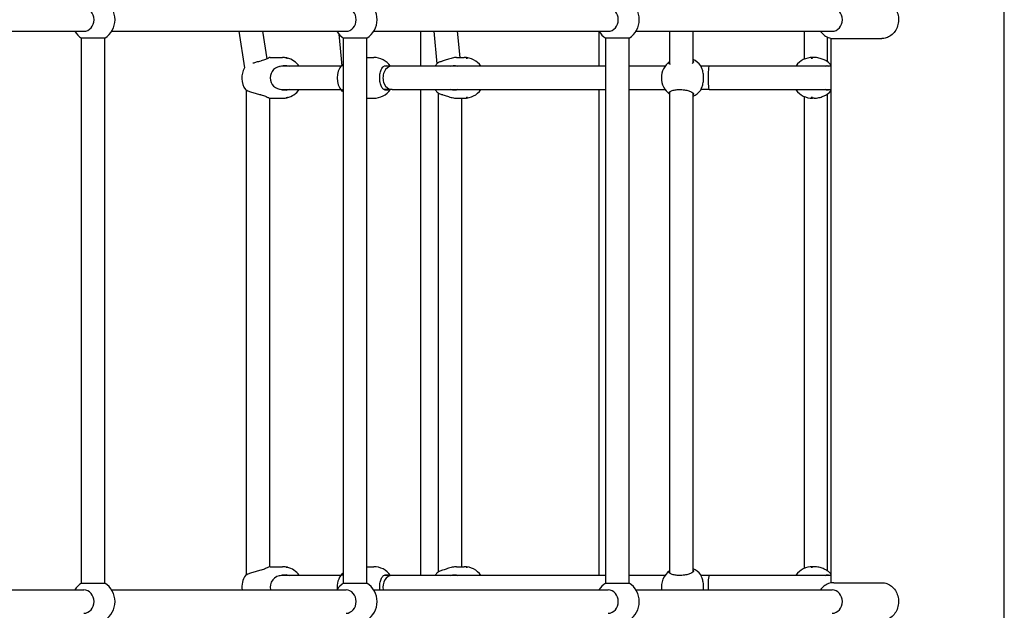
# Model space of a CAD drawing. Units: millimetres. Extents: x 1361 to 47984, y 827 to 30751.
# Drawn here: x 42555 to 43231, y 19421 to 19827 of the extents above; entities that cross this region are included whole.
import ezdxf

# ---------------------------------------------------------------- set-up
doc = ezdxf.new("R2010")
doc.units = ezdxf.units.MM
doc.layers.add('Widoczne (ISO)', color=255, linetype='Continuous')

msp = doc.modelspace()

# ---------------------------------------------------------------- linework, layer by layer
at = {"layer": 'Widoczne (ISO)'}
for p, q in [((43231.04, 18430.947), (43231.04, 20311.904)), ((42438.082, 19818.904), (42599.05, 19818.904)), ((42618.082, 19818.904), (42779.05, 19818.904)), ((42705.432, 19818.904), (42709.315, 19793.861)), ((42721.623, 19818.904), (42724.564, 19799.941)), ((42774.141, 19816.985), (42776.227, 19795.177)), ((42798.082, 19818.904), (42959.05, 19818.904)), ((42830.325, 19794.904), (42830.325, 19818.904)), ((42839.373, 19818.904), (42841.393, 19796.471)), ((42855.438, 19818.904), (42857.059, 19800.904)), ((42952.777, 19794.904), (42952.777, 19818.791)), ((42978.082, 19818.904), (43112.894, 19818.904)), ((43001.179, 19818.904), (43001.19, 19796.468)), ((43017.179, 19818.904), (43017.19, 19797.094)), ((43093.516, 19818.904), (43093.506, 19799.657)), ((42597.394, 19439.592), (42597.394, 19814.215)), ((42613.394, 19814.215), (42597.394, 19814.215)), ((42613.394, 19439.592), (42613.394, 19814.215)), ((42777.394, 19439.592), (42777.394, 19814.215)), ((42793.394, 19814.215), (42777.394, 19814.215)), ((42793.394, 19439.592), (42793.394, 19814.215)), ((42957.394, 19439.592), (42957.394, 19814.215)), ((42973.394, 19814.215), (42957.394, 19814.215)), ((42973.394, 19439.592), (42973.394, 19814.215)), ((43109.514, 19814.876), (43109.505, 19798.106)), ((43112.248, 19439.771), (43112.248, 19814.037)), ((43113.894, 19813.904), (43146.894, 19813.904)), ((42726.917, 19800.904), (42735.344, 19800.904)), ((42793.394, 19800.904), (42798.006, 19800.904)), ((42854.962, 19800.904), (42860.136, 19800.904)), ((43100.39, 19800.904), (43099.281, 19800.904)), ((42775.409, 19794.904), (42734.992, 19794.904)), ((42810.606, 19794.904), (42805.101, 19794.904)), ((42957.394, 19794.904), (42810.606, 19794.904)), ((42998.098, 19794.904), (42973.394, 19794.904)), ((43028.451, 19794.904), (43022.821, 19794.904)), ((43112.248, 19794.904), (43028.451, 19794.904)), ((42710.49, 19778.572), (42710.49, 19445.235)), ((42734.992, 19778.904), (42775.409, 19778.904)), ((42777.054, 19778.881), (42777.054, 19444.927)), ((42810.606, 19778.904), (42805.101, 19778.904)), ((42810.606, 19778.904), (42957.394, 19778.904)), ((42830.325, 19444.904), (42830.325, 19778.904)), ((42842.287, 19776.589), (42842.287, 19447.218)), ((42952.777, 19444.904), (42952.777, 19778.904)), ((42973.394, 19778.904), (42998.098, 19778.904)), ((43001.195, 19777.343), (43001.195, 19446.464)), ((43017.195, 19776.709), (43017.195, 19447.098)), ((43028.451, 19778.904), (43022.821, 19778.904)), ((43028.451, 19778.904), (43112.248, 19778.904)), ((42726.49, 19773.02), (42726.49, 19450.787)), ((42726.917, 19772.904), (42735.344, 19772.904)), ((42793.394, 19772.904), (42798.006, 19772.904)), ((42854.962, 19772.904), (42860.136, 19772.904)), ((42858.287, 19772.904), (42858.287, 19450.904)), ((43093.5, 19774.153), (43093.5, 19449.654)), ((43100.39, 19772.904), (43099.281, 19772.904)), ((43109.5, 19775.697), (43109.5, 19448.11)), ((42726.917, 19450.904), (42735.344, 19450.904)), ((42775.409, 19444.904), (42734.992, 19444.904)), ((42793.394, 19450.904), (42798.006, 19450.904)), ((42810.606, 19444.904), (42805.101, 19444.904)), ((42957.394, 19444.904), (42810.606, 19444.904)), ((42854.962, 19450.904), (42860.136, 19450.904)), ((42998.098, 19444.904), (42973.394, 19444.904)), ((43028.451, 19444.904), (43022.821, 19444.904)), ((43112.248, 19444.904), (43028.451, 19444.904)), ((43100.39, 19450.904), (43099.281, 19450.904)), ((42597.394, 19439.592), (42613.394, 19439.592)), ((42777.394, 19439.592), (42793.394, 19439.592)), ((42957.394, 19439.592), (42973.394, 19439.592)), ((43113.894, 19439.904), (43146.894, 19439.904)), ((42438.082, 19434.904), (42599.05, 19434.904)), ((42618.082, 19434.904), (42779.05, 19434.904)), ((42798.082, 19434.904), (42959.05, 19434.904)), ((42978.082, 19434.904), (43112.894, 19434.904))]:
    msp.add_line(p, q, dxfattribs=at)
for centre, radius, start, end in [((42605.394, 19826.904), 15, 302.230953, 57.769047), ((42785.394, 19826.904), 15, 302.230953, 57.769047), ((42965.394, 19826.904), 15, 302.230953, 57.769047), ((42605.394, 19826.904), 15, 212.230953, 237.769047), ((42785.394, 19826.904), 15, 212.230953, 237.769047), ((42965.394, 19826.904), 15, 212.230953, 237.769047), ((42735.344, 19786.904), 14, 79.032948, 90), ((42735.344, 19786.904), 14, 34.849905, 76.428391), ((42798.006, 19786.904), 14, 34.849905, 90), ((42851.614, 19786.904), 14, 135.504441, 145.150095), ((42860.136, 19786.904), 14, 34.849905, 90), ((43009.587, 19786.904), 14, 126.856476, 233.173172), ((43011.414, 19786.904), 14, 36.667526, 65.640465), ((43099.281, 19786.904), 14, 90, 143.332474), ((43101.108, 19786.904), 14, 37.27737, 53.364046), ((42721.464, 19786.904), 14, 150.135669, 215.020105), ((42734.992, 19786.904), 8, 90, 270), ((42786.899, 19786.904), 14, 140.094543, 220.273478), ((42735.344, 19786.904), 14, 283.571609, 325.150095), ((42798.006, 19786.904), 14, 270, 325.150095), ((42851.614, 19786.904), 14, 214.849905, 224.495559), ((42860.136, 19786.904), 14, 270, 325.150095), ((43011.414, 19786.904), 14, 294.389182, 323.332474), ((43099.281, 19786.904), 14, 216.667526, 270), ((43101.108, 19786.904), 14, 306.635954, 322.72263), ((42735.344, 19786.904), 14, 270, 280.967052), ((42721.464, 19436.904), 14, 144.979895, 188.213211), ((42734.992, 19436.904), 8, 90, 194.477512), ((42735.344, 19436.904), 14, 79.032948, 90), ((42735.344, 19436.904), 14, 34.849905, 76.428391), ((42786.899, 19436.904), 14, 139.726522, 186.43817), ((42798.006, 19436.904), 14, 34.849905, 90), ((42851.614, 19436.904), 14, 135.504441, 145.150095), ((42860.136, 19436.904), 14, 34.849905, 90), ((43009.587, 19436.904), 14, 126.826828, 188.213211), ((43011.414, 19436.904), 14, 36.667526, 65.610818), ((43099.281, 19436.904), 14, 90, 143.332474), ((43101.108, 19436.904), 14, 37.27737, 53.364046), ((42605.394, 19426.904), 15, 122.230953, 147.769047), ((42605.394, 19426.904), 15, 302.230953, 57.769047), ((42785.394, 19426.904), 15, 122.230953, 147.769047), ((42785.394, 19426.904), 15, 302.230953, 57.769047), ((42965.394, 19426.904), 15, 122.230953, 147.769047), ((42965.394, 19426.904), 15, 302.230953, 57.769047)]:
    msp.add_arc(centre, radius, start, end, dxfattribs=at)
for centre, ratio, start_param, end_param in [((42599.05, 19826.904), 0.8660254, 3.1415927, 6.2831853), ((42779.05, 19826.904), 0.8660254, 3.1415927, 6.2831853), ((42959.05, 19826.904), 0.8660254, 3.1415927, 6.2831853), ((43112.894, 19826.904), 0.8660254, 3.1415927, 6.2831853), ((42810.606, 19786.904), 0.7791517, 0, 3.1415927), ((43028.451, 19786.904), 0.107397, 0, 3.1415927), ((42810.606, 19436.904), 0.7791517, 0, 1.8234766), ((43028.451, 19436.904), 0.107397, 0, 1.8234766), ((42599.05, 19426.904), 0.8660254, 3.1415927, 6.2831853), ((42779.05, 19426.904), 0.8660254, 3.1415927, 6.2831853), ((42959.05, 19426.904), 0.8660254, 3.1415927, 6.2831853), ((43112.894, 19426.904), 0.8660254, 3.1415927, 6.2831853)]:
    msp.add_ellipse(centre, major_axis=(0, 8), ratio=ratio, start_param=start_param, end_param=end_param, dxfattribs=at)
for points, knots in [([(43146.894, 19839.904), (43148.099, 19839.904), (43149.304, 19839.689), (43151.599, 19838.853), (43152.686, 19838.228), (43154.649, 19836.626), (43155.52, 19835.641), (43156.956, 19833.403), (43157.515, 19832.145), (43158.259, 19829.487), (43158.439, 19828.086), (43158.398, 19825.284), (43158.175, 19823.885), (43157.344, 19821.235), (43156.737, 19819.985), (43155.197, 19817.773), (43154.268, 19816.807), (43152.191, 19815.272), (43151.049, 19814.695), (43148.887, 19814.05), (43147.891, 19813.904), (43146.894, 19813.904)], [1.0260785, 1.0260785, 1.0260785, 1.0260785, 1.3316671, 1.3316671, 1.6410903, 1.6410903, 1.9589376, 1.9589376, 2.2843464, 2.2843464, 2.6138812, 2.6138812, 2.9445301, 2.9445301, 3.2737845, 3.2737845, 3.5984476, 3.5984476, 3.9150004, 3.9150004, 4.1676712, 4.1676712, 4.1676712, 4.1676712]), ([(43104.804, 19818.904), (43104.811, 19818.893), (43104.819, 19818.882), (43105.591, 19817.773), (43106.519, 19816.807), (43108.596, 19815.272), (43109.739, 19814.695), (43111.9, 19814.05), (43112.897, 19813.904), (43113.894, 19813.904)], [7.50159845, 7.50159845, 7.50159845, 7.50159845, 7.50481277, 7.50481277, 7.8294759, 7.8294759, 8.14602867, 8.14602867, 8.39869945, 8.39869945, 8.39869945, 8.39869945]), ([(42720.426, 19798.425), (42719.406, 19798.17), (42718.349, 19797.889), (42716.604, 19797.397), (42715.807, 19797.16), (42715.049, 19796.922)], [0.99739966, 0.99739966, 0.99739966, 0.99739966, 1.30180391, 1.30180391, 1.54559471, 1.54559471, 1.54559471, 1.54559471]), ([(42726.917, 19800.904), (42726.774, 19800.904), (42726.4, 19800.763), (42725.257, 19800.258), (42724.49, 19799.898), (42722.832, 19799.196), (42721.821, 19798.801), (42720.631, 19798.478), (42720.529, 19798.451), (42720.426, 19798.425)], [3.9674792, 3.9674792, 3.9674792, 3.9674792, 4.2969679, 4.2969679, 4.6264566, 4.6264566, 4.9582144, 4.9582144, 4.9892236, 4.9892236, 4.9892236, 4.9892236]), ([(42737.823, 19800.679), (42737.831, 19800.679), (42737.852, 19800.676), (42737.918, 19800.665), (42737.963, 19800.657), (42738.063, 19800.637), (42738.124, 19800.625), (42738.253, 19800.598), (42738.321, 19800.583), (42738.446, 19800.556), (42738.511, 19800.541), (42738.627, 19800.514), (42738.678, 19800.501), (42738.754, 19800.482), (42738.785, 19800.473), (42738.819, 19800.462), (42738.822, 19800.459), (42738.806, 19800.459), (42738.785, 19800.462), (42738.719, 19800.473), (42738.674, 19800.482), (42738.574, 19800.501), (42738.513, 19800.514), (42738.384, 19800.541), (42738.316, 19800.556), (42738.191, 19800.583), (42738.126, 19800.598), (42738.01, 19800.625), (42737.959, 19800.637), (42737.883, 19800.657), (42737.852, 19800.665), (42737.818, 19800.676), (42737.815, 19800.679), (42737.823, 19800.679)], [0, 0, 0, 0, 0.01881123, 0.01881123, 0.03762247, 0.03762247, 0.05692676, 0.05692676, 0.07623106, 0.07623106, 0.09554091, 0.09554091, 0.11485075, 0.11485075, 0.13366257, 0.13366257, 0.15247439, 0.15247439, 0.17128621, 0.17128621, 0.19009802, 0.19009802, 0.20940787, 0.20940787, 0.22871772, 0.22871772, 0.24802201, 0.24802201, 0.26732631, 0.26732631, 0.28613754, 0.28613754, 0.30494878, 0.30494878, 0.30494878, 0.30494878]), ([(42845.304, 19798.425), (42844.414, 19798.17), (42843.639, 19797.889), (42842.43, 19797.333), (42841.929, 19797.021), (42841.628, 19796.716)], [0.99739966, 0.99739966, 0.99739966, 0.99739966, 1.30180391, 1.30180391, 1.61620505, 1.61620505, 1.61620505, 1.61620505]), ([(42854.962, 19800.904), (42854.091, 19800.904), (42853.039, 19800.763), (42850.849, 19800.258), (42849.71, 19799.898), (42847.639, 19799.196), (42846.556, 19798.801), (42845.485, 19798.478), (42845.394, 19798.451), (42845.304, 19798.425)], [3.9674792, 3.9674792, 3.9674792, 3.9674792, 4.2969679, 4.2969679, 4.6264566, 4.6264566, 4.9582144, 4.9582144, 4.9892236, 4.9892236, 4.9892236, 4.9892236]), ([(42861.658, 19800.679), (42861.708, 19800.679), (42861.769, 19800.676), (42861.897, 19800.665), (42861.964, 19800.657), (42862.089, 19800.637), (42862.154, 19800.625), (42862.27, 19800.598), (42862.321, 19800.583), (42862.398, 19800.556), (42862.429, 19800.541), (42862.463, 19800.514), (42862.467, 19800.501), (42862.45, 19800.482), (42862.429, 19800.473), (42862.362, 19800.462), (42862.317, 19800.459), (42862.217, 19800.459), (42862.157, 19800.462), (42862.029, 19800.473), (42861.961, 19800.482), (42861.837, 19800.501), (42861.771, 19800.514), (42861.655, 19800.541), (42861.604, 19800.556), (42861.528, 19800.583), (42861.497, 19800.598), (42861.462, 19800.625), (42861.459, 19800.637), (42861.476, 19800.657), (42861.497, 19800.665), (42861.563, 19800.676), (42861.609, 19800.679), (42861.658, 19800.679)], [0, 0, 0, 0, 0.01881123, 0.01881123, 0.03762247, 0.03762247, 0.05692676, 0.05692676, 0.07623106, 0.07623106, 0.09554091, 0.09554091, 0.11485075, 0.11485075, 0.13366257, 0.13366257, 0.15247439, 0.15247439, 0.17128621, 0.17128621, 0.19009802, 0.19009802, 0.20940787, 0.20940787, 0.22871772, 0.22871772, 0.24802201, 0.24802201, 0.26732631, 0.26732631, 0.28613754, 0.28613754, 0.30494878, 0.30494878, 0.30494878, 0.30494878]), ([(43001.883, 19796.028), (43001.501, 19796.223), (43001.195, 19796.436), (43000.693, 19796.978), (43000.627, 19797.314), (43000.844, 19797.779), (43000.985, 19797.944), (43001.191, 19798.105)], [3.36506289, 3.36506289, 3.36506289, 3.36506289, 3.58990359, 3.58990359, 3.92577291, 3.92577291, 4.10684889, 4.10684889, 4.10684889, 4.10684889]), ([(43017.472, 19798.425), (43017.71, 19798.17), (43017.75, 19797.889), (43017.486, 19797.323), (43017.138, 19796.998), (43016.591, 19796.682)], [0.99739966, 0.99739966, 0.99739966, 0.99739966, 1.30180391, 1.30180391, 1.62765057, 1.62765057, 1.62765057, 1.62765057]), ([(43017.188, 19798.694), (43017.265, 19798.628), (43017.334, 19798.565), (43017.422, 19798.478), (43017.448, 19798.451), (43017.472, 19798.425)], [4.891552003, 4.891552003, 4.891552003, 4.891552003, 4.95821439, 4.95821439, 4.989223575, 4.989223575, 4.989223575, 4.989223575]), ([(43098.954, 19800.679), (43099.016, 19800.679), (43099.081, 19800.676), (43099.196, 19800.665), (43099.246, 19800.657), (43099.323, 19800.637), (43099.354, 19800.625), (43099.389, 19800.598), (43099.393, 19800.583), (43099.377, 19800.556), (43099.355, 19800.541), (43099.288, 19800.514), (43099.242, 19800.501), (43099.142, 19800.482), (43099.082, 19800.473), (43098.954, 19800.462), (43098.886, 19800.459), (43098.762, 19800.459), (43098.697, 19800.462), (43098.582, 19800.473), (43098.532, 19800.482), (43098.455, 19800.501), (43098.424, 19800.514), (43098.389, 19800.541), (43098.385, 19800.556), (43098.402, 19800.583), (43098.423, 19800.598), (43098.49, 19800.625), (43098.536, 19800.637), (43098.636, 19800.657), (43098.696, 19800.665), (43098.824, 19800.676), (43098.892, 19800.679), (43098.954, 19800.679)], [0, 0, 0, 0, 0.01881123, 0.01881123, 0.03762247, 0.03762247, 0.05692676, 0.05692676, 0.07623106, 0.07623106, 0.09554091, 0.09554091, 0.11485075, 0.11485075, 0.13366257, 0.13366257, 0.15247439, 0.15247439, 0.17128621, 0.17128621, 0.19009802, 0.19009802, 0.20940787, 0.20940787, 0.22871772, 0.22871772, 0.24802201, 0.24802201, 0.26732631, 0.26732631, 0.28613754, 0.28613754, 0.30494878, 0.30494878, 0.30494878, 0.30494878]), ([(43108.993, 19798.425), (43108.943, 19798.451), (43108.891, 19798.478), (43108.269, 19798.801), (43107.506, 19799.196), (43105.848, 19799.898), (43104.835, 19800.258), (43102.651, 19800.763), (43101.479, 19800.904), (43100.39, 19800.904)], [2.9457347, 2.9457347, 2.9457347, 2.9457347, 2.9767439, 2.9767439, 3.3085017, 3.3085017, 3.6379904, 3.6379904, 3.9674792, 3.9674792, 3.9674792, 3.9674792]), ([(42733.84, 19794.857), (42734.845, 19795.226), (42735.916, 19795.404), (42737.886, 19795.404), (42738.909, 19795.239), (42739.877, 19794.903)], [0.99739966, 0.99739966, 0.99739966, 0.99739966, 1.30180391, 1.30180391, 1.59459046, 1.59459046, 1.59459046, 1.59459046]), ([(42776.474, 19795.055), (42776.414, 19795.076), (42776.361, 19795.1), (42776.021, 19795.281), (42775.955, 19795.509), (42776.102, 19795.796), (42776.128, 19795.838), (42776.16, 19795.881)], [2.88170747, 2.88170747, 2.88170747, 2.88170747, 2.93391134, 2.93391134, 3.25403427, 3.25403427, 3.30684551, 3.30684551, 3.30684551, 3.30684551]), ([(42805.019, 19778.951), (42804.957, 19778.988), (42804.895, 19779.027), (42804.19, 19779.505), (42803.688, 19780.152), (42802.943, 19781.629), (42802.647, 19782.566), (42802.258, 19784.653), (42802.165, 19785.805), (42802.165, 19788.002), (42802.258, 19789.154), (42802.647, 19791.241), (42802.943, 19792.178), (42803.688, 19793.655), (42804.19, 19794.302), (42804.895, 19794.78), (42804.957, 19794.819), (42805.019, 19794.857)], [0.3007486, 0.3007486, 0.3007486, 0.3007486, 0.3317578, 0.3317578, 0.6635156, 0.6635156, 0.9930043, 0.9930043, 1.3224931, 1.3224931, 1.6519818, 1.6519818, 1.9814705, 1.9814705, 2.3132283, 2.3132283, 2.3442375, 2.3442375, 2.3442375, 2.3442375]), ([(42805.019, 19794.857), (42805.642, 19795.226), (42806.298, 19795.404), (42807.492, 19795.404), (42808.104, 19795.239), (42808.676, 19794.903)], [0.99739966, 0.99739966, 0.99739966, 0.99739966, 1.30180391, 1.30180391, 1.59459046, 1.59459046, 1.59459046, 1.59459046]), ([(42851.1, 19794.904), (42851.869, 19795.241), (42852.687, 19795.404), (42854.245, 19795.404), (42855.079, 19795.239), (42855.877, 19794.903)], [1.0105883, 1.0105883, 1.0105883, 1.0105883, 1.30180391, 1.30180391, 1.59459046, 1.59459046, 1.59459046, 1.59459046]), ([(43022.837, 19778.951), (43022.85, 19778.988), (43022.864, 19779.027), (43023.035, 19779.505), (43023.305, 19780.152), (43023.808, 19781.629), (43024.08, 19782.566), (43024.467, 19784.653), (43024.577, 19785.805), (43024.577, 19788.002), (43024.467, 19789.154), (43024.08, 19791.241), (43023.808, 19792.178), (43023.305, 19793.655), (43023.035, 19794.302), (43022.864, 19794.78), (43022.85, 19794.819), (43022.837, 19794.857)], [0.3007486, 0.3007486, 0.3007486, 0.3007486, 0.3317578, 0.3317578, 0.6635156, 0.6635156, 0.9930043, 0.9930043, 1.3224931, 1.3224931, 1.6519818, 1.6519818, 1.9814705, 1.9814705, 2.3132283, 2.3132283, 2.3442375, 2.3442375, 2.3442375, 2.3442375]), ([(43087.874, 19794.904), (43087.995, 19795.241), (43088.131, 19795.404), (43088.407, 19795.404), (43088.564, 19795.239), (43088.724, 19794.903)], [1.0105883, 1.0105883, 1.0105883, 1.0105883, 1.30180391, 1.30180391, 1.59459046, 1.59459046, 1.59459046, 1.59459046]), ([(43108.305, 19794.903), (43108.71, 19795.239), (43109.126, 19795.404), (43109.891, 19795.404), (43110.287, 19795.241), (43110.654, 19794.904)], [3.63298637, 3.63298637, 3.63298637, 3.63298637, 3.92577291, 3.92577291, 4.21698853, 4.21698853, 4.21698853, 4.21698853]), ([(42710.001, 19778.869), (42710.029, 19778.829), (42710.119, 19778.767), (42710.562, 19778.527), (42711.073, 19778.299), (42712.352, 19777.794), (42713.222, 19777.479), (42715.201, 19776.829), (42716.311, 19776.493), (42718.349, 19775.918), (42719.406, 19775.637), (42720.426, 19775.382)], [2.7608226, 2.7608226, 2.7608226, 2.7608226, 2.9339113, 2.9339113, 3.2540343, 3.2540343, 3.5899036, 3.5899036, 3.9257729, 3.9257729, 4.2301772, 4.2301772, 4.2301772, 4.2301772]), ([(42739.877, 19778.904), (42738.909, 19778.569), (42737.886, 19778.404), (42735.916, 19778.404), (42734.845, 19778.581), (42733.84, 19778.951)], [3.63298637, 3.63298637, 3.63298637, 3.63298637, 3.92577291, 3.92577291, 4.23017716, 4.23017716, 4.23017716, 4.23017716]), ([(42777.055, 19777.205), (42776.536, 19777.512), (42776.206, 19777.807), (42775.955, 19778.299), (42776.021, 19778.527), (42776.546, 19778.806), (42776.923, 19778.883), (42777.395, 19778.909)], [1.65502842, 1.65502842, 1.65502842, 1.65502842, 1.97354255, 1.97354255, 2.29366548, 2.29366548, 2.54851681, 2.54851681, 2.54851681, 2.54851681]), ([(42808.676, 19778.904), (42808.104, 19778.569), (42807.492, 19778.404), (42806.298, 19778.404), (42805.642, 19778.581), (42805.019, 19778.951)], [3.63298637, 3.63298637, 3.63298637, 3.63298637, 3.92577291, 3.92577291, 4.23017716, 4.23017716, 4.23017716, 4.23017716]), ([(42841.628, 19777.092), (42841.929, 19776.786), (42842.43, 19776.474), (42843.639, 19775.918), (42844.414, 19775.637), (42845.304, 19775.382)], [3.61137177, 3.61137177, 3.61137177, 3.61137177, 3.92577291, 3.92577291, 4.23017716, 4.23017716, 4.23017716, 4.23017716]), ([(42855.877, 19778.904), (42855.079, 19778.569), (42854.245, 19778.404), (42852.687, 19778.404), (42851.869, 19778.566), (42851.1, 19778.904)], [3.63298637, 3.63298637, 3.63298637, 3.63298637, 3.92577291, 3.92577291, 4.21698853, 4.21698853, 4.21698853, 4.21698853]), ([(43001.197, 19775.698), (43000.988, 19775.86), (43000.845, 19776.027), (43000.627, 19776.493), (43000.693, 19776.829), (43001.294, 19777.479), (43001.83, 19777.794), (43003.141, 19778.299), (43003.99, 19778.527), (43005.933, 19778.838), (43007.028, 19778.919), (43009.144, 19778.919), (43010.294, 19778.838), (43012.46, 19778.527), (43013.476, 19778.299), (43015.176, 19777.794), (43015.964, 19777.479), (43017.117, 19776.829), (43017.482, 19776.493), (43017.75, 19775.918), (43017.71, 19775.637), (43017.472, 19775.382)], [1.1190381, 1.1190381, 1.1190381, 1.1190381, 1.3018039, 1.3018039, 1.6376732, 1.6376732, 1.9735425, 1.9735425, 2.2936655, 2.2936655, 2.6137884, 2.6137884, 2.9339113, 2.9339113, 3.2540343, 3.2540343, 3.5899036, 3.5899036, 3.9257729, 3.9257729, 4.2301772, 4.2301772, 4.2301772, 4.2301772]), ([(43088.724, 19778.904), (43088.564, 19778.569), (43088.407, 19778.404), (43088.131, 19778.404), (43087.995, 19778.566), (43087.874, 19778.904)], [3.63298637, 3.63298637, 3.63298637, 3.63298637, 3.92577291, 3.92577291, 4.21698853, 4.21698853, 4.21698853, 4.21698853]), ([(43110.654, 19778.904), (43110.287, 19778.566), (43109.891, 19778.404), (43109.126, 19778.404), (43108.71, 19778.569), (43108.305, 19778.904)], [1.0105883, 1.0105883, 1.0105883, 1.0105883, 1.30180391, 1.30180391, 1.59459046, 1.59459046, 1.59459046, 1.59459046]), ([(42720.426, 19775.382), (42720.529, 19775.356), (42720.631, 19775.33), (42721.821, 19775.007), (42722.832, 19774.612), (42724.49, 19773.91), (42725.257, 19773.549), (42726.4, 19773.044), (42726.774, 19772.904), (42726.917, 19772.904)], [0.3007486, 0.3007486, 0.3007486, 0.3007486, 0.3317578, 0.3317578, 0.6635156, 0.6635156, 0.9930043, 0.9930043, 1.3224931, 1.3224931, 1.3224931, 1.3224931]), ([(42737.823, 19773.129), (42737.815, 19773.129), (42737.818, 19773.131), (42737.852, 19773.142), (42737.883, 19773.151), (42737.959, 19773.17), (42738.01, 19773.182), (42738.126, 19773.21), (42738.191, 19773.224), (42738.316, 19773.252), (42738.384, 19773.267), (42738.513, 19773.294), (42738.574, 19773.306), (42738.674, 19773.326), (42738.719, 19773.334), (42738.785, 19773.346), (42738.806, 19773.348), (42738.822, 19773.348), (42738.819, 19773.346), (42738.785, 19773.334), (42738.754, 19773.326), (42738.678, 19773.306), (42738.627, 19773.294), (42738.511, 19773.267), (42738.446, 19773.252), (42738.321, 19773.224), (42738.253, 19773.21), (42738.124, 19773.182), (42738.063, 19773.17), (42737.963, 19773.151), (42737.918, 19773.142), (42737.852, 19773.131), (42737.831, 19773.129), (42737.823, 19773.129)], [0, 0, 0, 0, 0.01881123, 0.01881123, 0.03762247, 0.03762247, 0.05692676, 0.05692676, 0.07623106, 0.07623106, 0.09554091, 0.09554091, 0.11485075, 0.11485075, 0.13366257, 0.13366257, 0.15247439, 0.15247439, 0.17128621, 0.17128621, 0.19009802, 0.19009802, 0.20940787, 0.20940787, 0.22871772, 0.22871772, 0.24802201, 0.24802201, 0.26732631, 0.26732631, 0.28613754, 0.28613754, 0.30494878, 0.30494878, 0.30494878, 0.30494878]), ([(42845.304, 19775.382), (42845.394, 19775.356), (42845.485, 19775.33), (42846.556, 19775.007), (42847.639, 19774.612), (42849.71, 19773.91), (42850.849, 19773.549), (42853.039, 19773.044), (42854.091, 19772.904), (42854.962, 19772.904)], [0.3007486, 0.3007486, 0.3007486, 0.3007486, 0.3317578, 0.3317578, 0.6635156, 0.6635156, 0.9930043, 0.9930043, 1.3224931, 1.3224931, 1.3224931, 1.3224931]), ([(42861.658, 19773.129), (42861.609, 19773.129), (42861.563, 19773.131), (42861.497, 19773.142), (42861.476, 19773.151), (42861.459, 19773.17), (42861.462, 19773.182), (42861.497, 19773.21), (42861.528, 19773.224), (42861.604, 19773.252), (42861.655, 19773.267), (42861.771, 19773.294), (42861.837, 19773.306), (42861.961, 19773.326), (42862.029, 19773.334), (42862.157, 19773.346), (42862.217, 19773.348), (42862.317, 19773.348), (42862.362, 19773.346), (42862.429, 19773.334), (42862.45, 19773.326), (42862.467, 19773.306), (42862.463, 19773.294), (42862.429, 19773.267), (42862.398, 19773.252), (42862.321, 19773.224), (42862.27, 19773.21), (42862.154, 19773.182), (42862.089, 19773.17), (42861.964, 19773.151), (42861.897, 19773.142), (42861.769, 19773.131), (42861.708, 19773.129), (42861.658, 19773.129)], [0, 0, 0, 0, 0.01881123, 0.01881123, 0.03762247, 0.03762247, 0.05692676, 0.05692676, 0.07623106, 0.07623106, 0.09554091, 0.09554091, 0.11485075, 0.11485075, 0.13366257, 0.13366257, 0.15247439, 0.15247439, 0.17128621, 0.17128621, 0.19009802, 0.19009802, 0.20940787, 0.20940787, 0.22871772, 0.22871772, 0.24802201, 0.24802201, 0.26732631, 0.26732631, 0.28613754, 0.28613754, 0.30494878, 0.30494878, 0.30494878, 0.30494878]), ([(43017.472, 19775.382), (43017.448, 19775.356), (43017.422, 19775.33), (43017.336, 19775.244), (43017.269, 19775.183), (43017.195, 19775.118)], [0.300748632, 0.300748632, 0.300748632, 0.300748632, 0.331757816, 0.331757816, 0.39664399, 0.39664399, 0.39664399, 0.39664399]), ([(43098.954, 19773.129), (43098.892, 19773.129), (43098.824, 19773.131), (43098.696, 19773.142), (43098.636, 19773.151), (43098.536, 19773.17), (43098.49, 19773.182), (43098.423, 19773.21), (43098.402, 19773.224), (43098.385, 19773.252), (43098.389, 19773.267), (43098.424, 19773.294), (43098.455, 19773.306), (43098.532, 19773.326), (43098.582, 19773.334), (43098.697, 19773.346), (43098.762, 19773.348), (43098.886, 19773.348), (43098.954, 19773.346), (43099.082, 19773.334), (43099.142, 19773.326), (43099.242, 19773.306), (43099.288, 19773.294), (43099.355, 19773.267), (43099.377, 19773.252), (43099.393, 19773.224), (43099.389, 19773.21), (43099.354, 19773.182), (43099.323, 19773.17), (43099.246, 19773.151), (43099.196, 19773.142), (43099.081, 19773.131), (43099.016, 19773.129), (43098.954, 19773.129)], [0, 0, 0, 0, 0.01881123, 0.01881123, 0.03762247, 0.03762247, 0.05692676, 0.05692676, 0.07623106, 0.07623106, 0.09554091, 0.09554091, 0.11485075, 0.11485075, 0.13366257, 0.13366257, 0.15247439, 0.15247439, 0.17128621, 0.17128621, 0.19009802, 0.19009802, 0.20940787, 0.20940787, 0.22871772, 0.22871772, 0.24802201, 0.24802201, 0.26732631, 0.26732631, 0.28613754, 0.28613754, 0.30494878, 0.30494878, 0.30494878, 0.30494878]), ([(43100.39, 19772.904), (43101.479, 19772.904), (43102.651, 19773.044), (43104.835, 19773.549), (43105.848, 19773.91), (43107.506, 19774.612), (43108.269, 19775.007), (43108.891, 19775.33), (43108.943, 19775.356), (43108.993, 19775.382)], [1.3224931, 1.3224931, 1.3224931, 1.3224931, 1.6519818, 1.6519818, 1.9814705, 1.9814705, 2.3132283, 2.3132283, 2.3442375, 2.3442375, 2.3442375, 2.3442375]), ([(42720.426, 19448.425), (42719.406, 19448.17), (42718.349, 19447.889), (42716.311, 19447.314), (42715.201, 19446.978), (42713.222, 19446.328), (42712.352, 19446.014), (42711.073, 19445.509), (42710.562, 19445.281), (42710.119, 19445.041), (42710.029, 19444.978), (42710.001, 19444.939)], [0.9973997, 0.9973997, 0.9973997, 0.9973997, 1.3018039, 1.3018039, 1.6376732, 1.6376732, 1.9735425, 1.9735425, 2.2936655, 2.2936655, 2.4667542, 2.4667542, 2.4667542, 2.4667542]), ([(42726.917, 19450.904), (42726.774, 19450.904), (42726.4, 19450.763), (42725.257, 19450.258), (42724.49, 19449.898), (42722.832, 19449.196), (42721.821, 19448.801), (42720.631, 19448.478), (42720.529, 19448.451), (42720.426, 19448.425)], [3.9674792, 3.9674792, 3.9674792, 3.9674792, 4.2969679, 4.2969679, 4.6264566, 4.6264566, 4.9582144, 4.9582144, 4.9892236, 4.9892236, 4.9892236, 4.9892236]), ([(42733.84, 19444.857), (42734.845, 19445.226), (42735.916, 19445.404), (42737.886, 19445.404), (42738.909, 19445.239), (42739.877, 19444.903)], [0.99739966, 0.99739966, 0.99739966, 0.99739966, 1.30180391, 1.30180391, 1.59459046, 1.59459046, 1.59459046, 1.59459046]), ([(42737.823, 19450.679), (42737.831, 19450.679), (42737.852, 19450.676), (42737.918, 19450.665), (42737.963, 19450.657), (42738.063, 19450.637), (42738.124, 19450.625), (42738.253, 19450.598), (42738.321, 19450.583), (42738.446, 19450.556), (42738.511, 19450.541), (42738.627, 19450.514), (42738.678, 19450.501), (42738.754, 19450.482), (42738.785, 19450.473), (42738.819, 19450.462), (42738.822, 19450.459), (42738.806, 19450.459), (42738.785, 19450.462), (42738.719, 19450.473), (42738.674, 19450.482), (42738.574, 19450.501), (42738.513, 19450.514), (42738.384, 19450.541), (42738.316, 19450.556), (42738.191, 19450.583), (42738.126, 19450.598), (42738.01, 19450.625), (42737.959, 19450.637), (42737.883, 19450.657), (42737.852, 19450.665), (42737.818, 19450.676), (42737.815, 19450.679), (42737.823, 19450.679)], [0, 0, 0, 0, 0.01881123, 0.01881123, 0.03762247, 0.03762247, 0.05692676, 0.05692676, 0.07623106, 0.07623106, 0.09554091, 0.09554091, 0.11485075, 0.11485075, 0.13366257, 0.13366257, 0.15247439, 0.15247439, 0.17128621, 0.17128621, 0.19009802, 0.19009802, 0.20940787, 0.20940787, 0.22871772, 0.22871772, 0.24802201, 0.24802201, 0.26732631, 0.26732631, 0.28613754, 0.28613754, 0.30494878, 0.30494878, 0.30494878, 0.30494878]), ([(42777.395, 19444.898), (42776.923, 19444.924), (42776.546, 19445.001), (42776.021, 19445.281), (42775.955, 19445.509), (42776.206, 19446), (42776.536, 19446.296), (42777.055, 19446.603)], [2.67906001, 2.67906001, 2.67906001, 2.67906001, 2.93391134, 2.93391134, 3.25403427, 3.25403427, 3.5725484, 3.5725484, 3.5725484, 3.5725484]), ([(42802.267, 19434.904), (42802.198, 19435.567), (42802.165, 19436.245), (42802.165, 19438.002), (42802.258, 19439.154), (42802.647, 19441.241), (42802.943, 19442.178), (42803.688, 19443.655), (42804.19, 19444.302), (42804.895, 19444.78), (42804.957, 19444.819), (42805.019, 19444.857)], [1.1248857, 1.1248857, 1.1248857, 1.1248857, 1.3224931, 1.3224931, 1.6519818, 1.6519818, 1.9814705, 1.9814705, 2.3132283, 2.3132283, 2.3442375, 2.3442375, 2.3442375, 2.3442375]), ([(42805.019, 19444.857), (42805.642, 19445.226), (42806.298, 19445.404), (42807.492, 19445.404), (42808.104, 19445.239), (42808.676, 19444.903)], [0.99739966, 0.99739966, 0.99739966, 0.99739966, 1.30180391, 1.30180391, 1.59459046, 1.59459046, 1.59459046, 1.59459046]), ([(42845.304, 19448.425), (42844.414, 19448.17), (42843.639, 19447.889), (42842.43, 19447.333), (42841.929, 19447.021), (42841.628, 19446.716)], [0.99739966, 0.99739966, 0.99739966, 0.99739966, 1.30180391, 1.30180391, 1.61620505, 1.61620505, 1.61620505, 1.61620505]), ([(42854.962, 19450.904), (42854.091, 19450.904), (42853.039, 19450.763), (42850.849, 19450.258), (42849.71, 19449.898), (42847.639, 19449.196), (42846.556, 19448.801), (42845.485, 19448.478), (42845.394, 19448.451), (42845.304, 19448.425)], [3.9674792, 3.9674792, 3.9674792, 3.9674792, 4.2969679, 4.2969679, 4.6264566, 4.6264566, 4.9582144, 4.9582144, 4.9892236, 4.9892236, 4.9892236, 4.9892236]), ([(42851.1, 19444.904), (42851.869, 19445.241), (42852.687, 19445.404), (42854.245, 19445.404), (42855.079, 19445.239), (42855.877, 19444.903)], [1.0105883, 1.0105883, 1.0105883, 1.0105883, 1.30180391, 1.30180391, 1.59459046, 1.59459046, 1.59459046, 1.59459046]), ([(42861.658, 19450.679), (42861.708, 19450.679), (42861.769, 19450.676), (42861.897, 19450.665), (42861.964, 19450.657), (42862.089, 19450.637), (42862.154, 19450.625), (42862.27, 19450.598), (42862.321, 19450.583), (42862.398, 19450.556), (42862.429, 19450.541), (42862.463, 19450.514), (42862.467, 19450.501), (42862.45, 19450.482), (42862.429, 19450.473), (42862.362, 19450.462), (42862.317, 19450.459), (42862.217, 19450.459), (42862.157, 19450.462), (42862.029, 19450.473), (42861.961, 19450.482), (42861.837, 19450.501), (42861.771, 19450.514), (42861.655, 19450.541), (42861.604, 19450.556), (42861.528, 19450.583), (42861.497, 19450.598), (42861.462, 19450.625), (42861.459, 19450.637), (42861.476, 19450.657), (42861.497, 19450.665), (42861.563, 19450.676), (42861.609, 19450.679), (42861.658, 19450.679)], [0, 0, 0, 0, 0.01881123, 0.01881123, 0.03762247, 0.03762247, 0.05692676, 0.05692676, 0.07623106, 0.07623106, 0.09554091, 0.09554091, 0.11485075, 0.11485075, 0.13366257, 0.13366257, 0.15247439, 0.15247439, 0.17128621, 0.17128621, 0.19009802, 0.19009802, 0.20940787, 0.20940787, 0.22871772, 0.22871772, 0.24802201, 0.24802201, 0.26732631, 0.26732631, 0.28613754, 0.28613754, 0.30494878, 0.30494878, 0.30494878, 0.30494878]), ([(43017.472, 19448.425), (43017.71, 19448.17), (43017.75, 19447.889), (43017.482, 19447.314), (43017.117, 19446.978), (43015.964, 19446.328), (43015.176, 19446.014), (43013.476, 19445.509), (43012.46, 19445.281), (43010.294, 19444.969), (43009.144, 19444.888), (43007.028, 19444.888), (43005.933, 19444.969), (43003.99, 19445.281), (43003.141, 19445.509), (43001.83, 19446.014), (43001.294, 19446.328), (43000.693, 19446.978), (43000.627, 19447.314), (43000.845, 19447.78), (43000.988, 19447.947), (43001.197, 19448.109)], [0.9973997, 0.9973997, 0.9973997, 0.9973997, 1.3018039, 1.3018039, 1.6376732, 1.6376732, 1.9735425, 1.9735425, 2.2936655, 2.2936655, 2.6137884, 2.6137884, 2.9339113, 2.9339113, 3.2540343, 3.2540343, 3.5899036, 3.5899036, 3.9257729, 3.9257729, 4.1085387, 4.1085387, 4.1085387, 4.1085387]), ([(43017.195, 19448.689), (43017.269, 19448.625), (43017.336, 19448.563), (43017.422, 19448.478), (43017.448, 19448.451), (43017.472, 19448.425)], [4.893328217, 4.893328217, 4.893328217, 4.893328217, 4.95821439, 4.95821439, 4.989223575, 4.989223575, 4.989223575, 4.989223575]), ([(43024.464, 19434.904), (43024.537, 19435.567), (43024.577, 19436.245), (43024.577, 19438.002), (43024.467, 19439.154), (43024.08, 19441.241), (43023.808, 19442.178), (43023.305, 19443.655), (43023.035, 19444.302), (43022.864, 19444.78), (43022.85, 19444.819), (43022.837, 19444.857)], [1.1248857, 1.1248857, 1.1248857, 1.1248857, 1.3224931, 1.3224931, 1.6519818, 1.6519818, 1.9814705, 1.9814705, 2.3132283, 2.3132283, 2.3442375, 2.3442375, 2.3442375, 2.3442375]), ([(43087.874, 19444.904), (43087.995, 19445.241), (43088.131, 19445.404), (43088.407, 19445.404), (43088.564, 19445.239), (43088.724, 19444.903)], [1.0105883, 1.0105883, 1.0105883, 1.0105883, 1.30180391, 1.30180391, 1.59459046, 1.59459046, 1.59459046, 1.59459046]), ([(43098.954, 19450.679), (43099.016, 19450.679), (43099.081, 19450.676), (43099.196, 19450.665), (43099.246, 19450.657), (43099.323, 19450.637), (43099.354, 19450.625), (43099.389, 19450.598), (43099.393, 19450.583), (43099.377, 19450.556), (43099.355, 19450.541), (43099.288, 19450.514), (43099.242, 19450.501), (43099.142, 19450.482), (43099.082, 19450.473), (43098.954, 19450.462), (43098.886, 19450.459), (43098.762, 19450.459), (43098.697, 19450.462), (43098.582, 19450.473), (43098.532, 19450.482), (43098.455, 19450.501), (43098.424, 19450.514), (43098.389, 19450.541), (43098.385, 19450.556), (43098.402, 19450.583), (43098.423, 19450.598), (43098.49, 19450.625), (43098.536, 19450.637), (43098.636, 19450.657), (43098.696, 19450.665), (43098.824, 19450.676), (43098.892, 19450.679), (43098.954, 19450.679)], [0, 0, 0, 0, 0.01881123, 0.01881123, 0.03762247, 0.03762247, 0.05692676, 0.05692676, 0.07623106, 0.07623106, 0.09554091, 0.09554091, 0.11485075, 0.11485075, 0.13366257, 0.13366257, 0.15247439, 0.15247439, 0.17128621, 0.17128621, 0.19009802, 0.19009802, 0.20940787, 0.20940787, 0.22871772, 0.22871772, 0.24802201, 0.24802201, 0.26732631, 0.26732631, 0.28613754, 0.28613754, 0.30494878, 0.30494878, 0.30494878, 0.30494878]), ([(43108.993, 19448.425), (43108.943, 19448.451), (43108.891, 19448.478), (43108.269, 19448.801), (43107.506, 19449.196), (43105.848, 19449.898), (43104.835, 19450.258), (43102.651, 19450.763), (43101.479, 19450.904), (43100.39, 19450.904)], [2.9457347, 2.9457347, 2.9457347, 2.9457347, 2.9767439, 2.9767439, 3.3085017, 3.3085017, 3.6379904, 3.6379904, 3.9674792, 3.9674792, 3.9674792, 3.9674792]), ([(43108.305, 19444.903), (43108.71, 19445.239), (43109.126, 19445.404), (43109.891, 19445.404), (43110.287, 19445.241), (43110.654, 19444.904)], [3.63298637, 3.63298637, 3.63298637, 3.63298637, 3.92577291, 3.92577291, 4.21698853, 4.21698853, 4.21698853, 4.21698853]), ([(43113.894, 19439.904), (43112.688, 19439.904), (43111.483, 19439.689), (43109.189, 19438.853), (43108.102, 19438.228), (43106.25, 19436.718), (43105.465, 19435.86), (43104.804, 19434.904)], [5.25710679, 5.25710679, 5.25710679, 5.25710679, 5.56269543, 5.56269543, 5.87211854, 5.87211854, 6.1542078, 6.1542078, 6.1542078, 6.1542078]), ([(43146.894, 19439.904), (43148.099, 19439.904), (43149.304, 19439.689), (43151.599, 19438.853), (43152.686, 19438.228), (43154.649, 19436.626), (43155.52, 19435.641), (43156.956, 19433.403), (43157.515, 19432.145), (43158.259, 19429.487), (43158.439, 19428.086), (43158.398, 19425.284), (43158.175, 19423.885), (43157.344, 19421.235), (43156.737, 19419.985), (43155.197, 19417.773), (43154.268, 19416.807), (43152.191, 19415.272), (43151.049, 19414.695), (43148.887, 19414.05), (43147.891, 19413.904), (43146.894, 19413.904)], [1.0260785, 1.0260785, 1.0260785, 1.0260785, 1.3316671, 1.3316671, 1.6410903, 1.6410903, 1.9589376, 1.9589376, 2.2843464, 2.2843464, 2.6138812, 2.6138812, 2.9445301, 2.9445301, 3.2737845, 3.2737845, 3.5984476, 3.5984476, 3.9150004, 3.9150004, 4.1676712, 4.1676712, 4.1676712, 4.1676712])]:
    msp.add_open_spline(points, degree=3, knots=knots, dxfattribs=at)
for points in [[(43109.461, 19798.138), (43109.329, 19798.236), (43109.173, 19798.332), (43108.993, 19798.425)], [(42733.678, 19794.795), (42733.732, 19794.816), (42733.786, 19794.837), (42733.84, 19794.857)], [(42738.37, 19795.284), (42737.9, 19795.202), (42737.429, 19795.075), (42736.97, 19794.904)], [(43022.837, 19794.857), (43022.776, 19795.037), (43022.711, 19795.172), (43022.644, 19795.262)], [(42733.84, 19778.951), (42733.786, 19778.971), (42733.732, 19778.991), (42733.678, 19779.012)], [(42736.97, 19778.904), (42737.429, 19778.732), (42737.9, 19778.606), (42738.37, 19778.523)], [(43022.644, 19778.545), (43022.711, 19778.635), (43022.776, 19778.77), (43022.837, 19778.951)], [(43108.993, 19775.382), (43109.173, 19775.475), (43109.329, 19775.571), (43109.461, 19775.67)], [(42733.678, 19444.795), (42733.732, 19444.816), (42733.786, 19444.837), (42733.84, 19444.857)], [(42738.37, 19445.284), (42737.9, 19445.202), (42737.429, 19445.075), (42736.97, 19444.904)], [(43022.837, 19444.857), (43022.776, 19445.037), (43022.711, 19445.172), (43022.644, 19445.262)], [(43109.461, 19448.138), (43109.329, 19448.236), (43109.173, 19448.332), (43108.993, 19448.425)]]:
    msp.add_open_spline(points, degree=3, dxfattribs=at)

doc.saveas('drawing.dxf')
